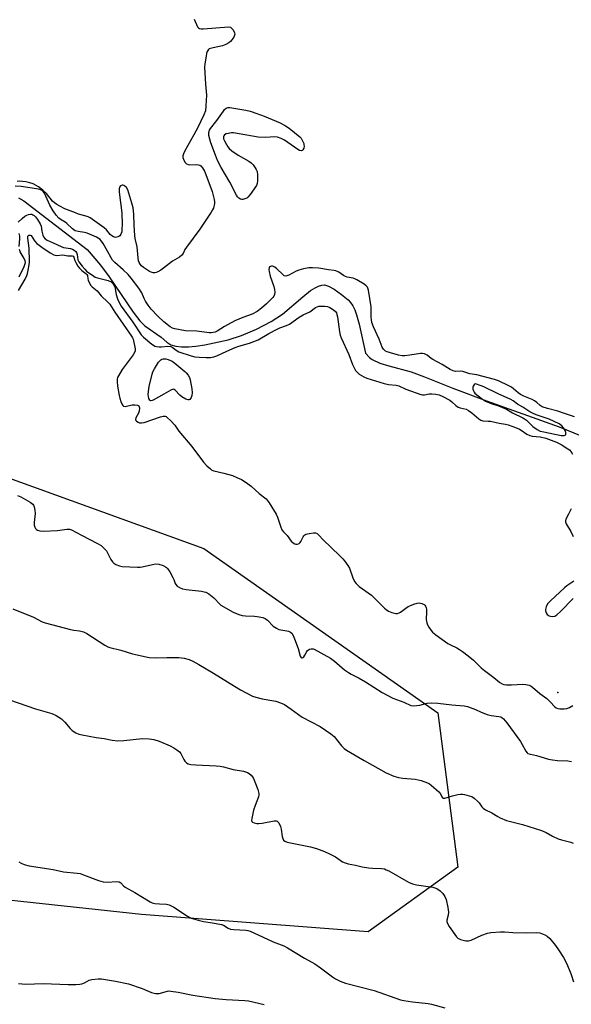
# Model space of a CAD drawing. Units: inches. Extents: x 1267765 to 1273765, y 525452 to 529452.
# Drawn here: x 1270620 to 1270850, y 527398 to 527810 of the extents above; entities that cross this region are included whole.
import ezdxf

# ---------------------------------------------------------------- set-up
doc = ezdxf.new("R2010")
doc.units = ezdxf.units.IN
doc.header["$MEASUREMENT"] = 0
for name, color, linetype in [('ELEV-Spot Elevation', 7, 'Continuous'), ('HYDRO-Single Line Stream', 4, 'Continuous'), ('NTRL-Trees', 3, 'Continuous'), ('Undefined', 1, 'Continuous')]:
    doc.layers.add(name, color=color, linetype=linetype)

msp = doc.modelspace()

# ---------------------------------------------------------------- linework, layer by layer
at = {"layer": 'ELEV-Spot Elevation'}
msp.add_point((1270844.61, 527528.66, 381.85), dxfattribs=at)
at = {"layer": 'HYDRO-Single Line Stream'}
msp.add_lwpolyline([(1270619.16, 527735.56), (1270621.34, 527734.38), (1270647.87, 527713.91), (1270653.47, 527707.42), (1270657.02, 527702.58), (1270667.09, 527687.73), (1270669.86, 527684.15), (1270671.92, 527682.02), (1270678.81, 527677.25), (1270681.09, 527675.15), (1270682.79, 527674.15), (1270684.87, 527673.53), (1270687.24, 527673.23), (1270690.15, 527673.21), (1270693.24, 527673.46), (1270697.07, 527674.03), (1270706.82, 527676.21), (1270712.43, 527677.99), (1270718.69, 527680.64), (1270724.75, 527683.78), (1270729.54, 527686.85), (1270737.97, 527694.22), (1270741.24, 527696.79), (1270743.13, 527697.99), (1270744.62, 527698.7), (1270746.03, 527699.09), (1270747.07, 527699.14), (1270748.78, 527698.65), (1270751.14, 527697.38), (1270754.24, 527695.2), (1270756.97, 527692.89), (1270757.95, 527691.82), (1270758.92, 527690.38), (1270759.75, 527688.75), (1270760.53, 527686.65), (1270761.59, 527682.77), (1270764.26, 527670.62), (1270765.86, 527668.8), (1270767.03, 527667.97), (1270770.23, 527666.46), (1270773.98, 527665.27), (1270783.34, 527662.82), (1270788.95, 527660.71), (1270800.68, 527655.95), (1270814.82, 527650.61), (1270845.21, 527639.72), (1270854.46, 527635.97)], dxfattribs=at)
at = {"layer": 'NTRL-Trees'}
msp.add_lwpolyline([(1270802.87, 527455.47), (1270765.37, 527428.39), (1270670.58, 527435.68), (1270564.33, 527447.14), (1270485.16, 527485.68), (1270434.12, 527513.81), (1270399.74, 527557.56), (1270400.78, 527594.01), (1270413.28, 527614.85), (1270458.08, 527632.56), (1270564.33, 527636.72), (1270696.62, 527588.81), (1270794.53, 527520.06)], close=True, dxfattribs=at)
at = {"layer": 'Undefined'}
for points, elevation in [([(1270692.53, 527810.34), (1270694, 527807.17), (1270694.33, 527806.76), (1270694.77, 527806.46), (1270695.54, 527806.27), (1270696.38, 527806.28), (1270705.26, 527807.07), (1270707.04, 527807.13), (1270707.83, 527806.95), (1270708.24, 527806.66), (1270708.76, 527806.06), (1270709.32, 527805.12), (1270709.5, 527804.63), (1270709.53, 527804.13), (1270709.41, 527803.62), (1270709.1, 527802.85), (1270708.36, 527801.66), (1270707.75, 527801.05), (1270707.06, 527800.51), (1270705.8, 527799.78), (1270704.42, 527799.27), (1270700.48, 527798.43), (1270699.4, 527798.13), (1270698.92, 527797.9), (1270698.57, 527797.63), (1270698.04, 527796.86), (1270697.8, 527796.05), (1270697.59, 527794.9), (1270697.09, 527791.69), (1270696.95, 527790.23), (1270697.31, 527783.15), (1270697.78, 527778.55), (1270697.5, 527774.08), (1270697.26, 527772.02), (1270696.66, 527770.37), (1270694.09, 527765.06), (1270692.44, 527761.91), (1270688.72, 527755.32), (1270688.09, 527754.02), (1270687.85, 527753.24), (1270687.89, 527752.44), (1270688.3, 527751.37), (1270688.88, 527750.37), (1270689.43, 527749.83), (1270690.07, 527749.54), (1270690.56, 527749.45), (1270693.35, 527749.58), (1270694.43, 527749.46), (1270694.94, 527749.26), (1270695.4, 527748.96), (1270696.08, 527748.14), (1270696.92, 527746.7), (1270697.53, 527745.43), (1270700.04, 527738.29), (1270700.97, 527734.85), (1270701.1, 527733.99), (1270701.08, 527733.16), (1270700.62, 527731.33), (1270700.26, 527730.56), (1270699.66, 527729.56), (1270694.97, 527722.5), (1270689.33, 527714.93), (1270688.72, 527713.93), (1270687.94, 527712.34), (1270687.47, 527711.61), (1270686.48, 527710.8), (1270683.55, 527709.03), (1270679.82, 527706.16), (1270678.64, 527705.38), (1270677.44, 527704.69), (1270676.69, 527704.37), (1270676.18, 527704.25), (1270675.42, 527704.26), (1270674.64, 527704.45), (1270673.86, 527704.83), (1270671.36, 527706.47), (1270670.56, 527707.2), (1270670.03, 527707.81), (1270669.63, 527708.48), (1270669.35, 527709.19), (1270669.1, 527710.51), (1270668.89, 527713.58), (1270668.71, 527715.04), (1270667.94, 527718.62), (1270667.78, 527719.78), (1270667.45, 527724.2), (1270667.36, 527728.74), (1270667.07, 527731.38), (1270666.57, 527733.32), (1270664.8, 527738.88), (1270664.24, 527739.88), (1270663.64, 527740.45), (1270663.2, 527740.74), (1270662.74, 527740.88), (1270662.51, 527740.88), (1270661.84, 527740.63), (1270661.34, 527740.12), (1270661.18, 527739.37), (1270661.28, 527737.92), (1270662.36, 527729.33), (1270662.44, 527724.43), (1270662.4, 527722.45), (1270662.29, 527721.33), (1270661.97, 527720.33), (1270661.55, 527719.72), (1270661.14, 527719.44), (1270660.67, 527719.24), (1270659.64, 527719.06), (1270658.85, 527719.22), (1270658.1, 527719.65), (1270657.51, 527720.23), (1270655.88, 527722.18), (1270654.89, 527723.1), (1270651.11, 527725.87), (1270649.13, 527727.19), (1270648.2, 527727.64), (1270646.9, 527728.13), (1270644.23, 527728.8), (1270642.95, 527729.26), (1270638.52, 527731.05), (1270636.4, 527732.05), (1270635.13, 527732.76), (1270634.23, 527733.46), (1270633.4, 527734.24), (1270630.78, 527737.38), (1270629.37, 527738.86), (1270627.48, 527740.16), (1270625.23, 527741.45), (1270623.86, 527741.94), (1270622.23, 527742.31), (1270620.84, 527742.5), (1270619.68, 527742.51), (1270618.54, 527742.39)], 382), ([(1270851.63, 527643.98), (1270847.39, 527645.29), (1270844.59, 527646.26), (1270840.32, 527647.38), (1270838.15, 527648.15), (1270837.28, 527648.68), (1270835.9, 527649.98), (1270834.96, 527650.66), (1270833.95, 527651.17), (1270830.44, 527652.63), (1270829.1, 527653.26), (1270828.03, 527653.97), (1270826.16, 527655.66), (1270825.23, 527656.39), (1270824.19, 527656.96), (1270819.86, 527658.98), (1270818.2, 527659.53), (1270810.82, 527661.49), (1270807.83, 527662.01), (1270804.93, 527662.88), (1270804.11, 527663), (1270801.88, 527662.95), (1270800.83, 527663.19), (1270799.56, 527663.8), (1270796.27, 527665.9), (1270792.33, 527667.92), (1270791.69, 527668.35), (1270790.01, 527669.73), (1270788.86, 527670.3), (1270788.09, 527670.45), (1270787.22, 527670.42), (1270782.76, 527669.71), (1270780.74, 527669.53), (1270779.58, 527669.52), (1270778.09, 527669.77), (1270774.69, 527670.69), (1270773.31, 527671.12), (1270772.55, 527671.5), (1270772.11, 527671.85), (1270771.75, 527672.25), (1270771.24, 527673.15), (1270769.94, 527676.51), (1270767.58, 527681.56), (1270766.94, 527683.5), (1270766.67, 527684.62), (1270766.56, 527685.47), (1270766.66, 527688.34), (1270766.54, 527689.95), (1270765.48, 527696.9), (1270765.26, 527697.74), (1270765.04, 527698.2), (1270764.52, 527698.81), (1270763.64, 527699.52), (1270760.62, 527701.34), (1270759.83, 527701.71), (1270759.01, 527701.98), (1270756.55, 527702.44), (1270755.8, 527702.66), (1270755.07, 527703.08), (1270753.03, 527704.54), (1270751.83, 527705.07), (1270751.08, 527705.25), (1270748.72, 527705.52), (1270744.74, 527706.17), (1270742.12, 527706.35), (1270740.53, 527706.25), (1270738.28, 527705.91), (1270736.31, 527705.39), (1270735.25, 527704.9), (1270732.15, 527703.22), (1270731.37, 527702.92), (1270730.91, 527702.86), (1270730.28, 527703.01), (1270729.63, 527703.46), (1270727.16, 527705.92), (1270726.28, 527706.64), (1270725.82, 527706.87), (1270725.37, 527706.99), (1270724.93, 527707), (1270724.48, 527706.89), (1270724.12, 527706.68), (1270723.9, 527706.33), (1270723.82, 527705.6), (1270723.9, 527704.77), (1270724.3, 527702.78), (1270725.83, 527698.52), (1270726.22, 527697.22), (1270726.33, 527696.18), (1270726.18, 527695.14), (1270725.87, 527694.5), (1270725.41, 527693.9), (1270722.86, 527691.29), (1270720.75, 527689.44), (1270718.97, 527688.07), (1270716.78, 527686.85), (1270712.93, 527685.53), (1270709.52, 527684.06), (1270705.2, 527681.74), (1270702.23, 527679.82), (1270701.31, 527679.4), (1270700.52, 527679.19), (1270699.7, 527679.07), (1270698.84, 527679.08), (1270693.69, 527679.77), (1270688.95, 527679.94), (1270686.73, 527680.3), (1270684.56, 527680.78), (1270683.54, 527681.11), (1270682.58, 527681.62), (1270679.96, 527683.67), (1270677.32, 527686.09), (1270674.66, 527689.06), (1270673.38, 527690.7), (1270672.3, 527692.3), (1270671.68, 527693.51), (1270670.67, 527695.9), (1270669.38, 527697.83), (1270666.2, 527702.04), (1270665, 527703.46), (1270662.93, 527705.53), (1270659.46, 527708.51), (1270658.43, 527709.58), (1270657.86, 527710.45), (1270656.38, 527713.22), (1270654.49, 527716.47), (1270653.86, 527717.43), (1270653.11, 527718.25), (1270652.47, 527718.76), (1270651.71, 527719.19), (1270647.88, 527720.75), (1270646.77, 527721.06), (1270644.06, 527721.46), (1270642.81, 527721.85), (1270641.66, 527722.67), (1270639.33, 527724.88), (1270638.65, 527725.36), (1270636.9, 527726.36), (1270636, 527727.03), (1270634.84, 527728.31), (1270633.61, 527730.15), (1270632.28, 527732.54), (1270629.97, 527737.54), (1270629.51, 527738.2), (1270628.96, 527738.69), (1270627.99, 527739.12), (1270626.59, 527739.39), (1270620.21, 527740.28), (1270617.71, 527740.47)], 380), ([(1270619.01, 527725.44), (1270620.71, 527727.01), (1270621.83, 527727.91), (1270622.57, 527728.33), (1270623.37, 527728.62), (1270624.17, 527728.77), (1270624.69, 527728.72), (1270625.19, 527728.52), (1270625.65, 527728.24), (1270626.25, 527727.66), (1270627.07, 527726.48), (1270628.12, 527724.77), (1270628.56, 527723.74), (1270628.83, 527721.67), (1270629.26, 527719.99), (1270629.62, 527719.23), (1270630.25, 527718.5), (1270631.1, 527717.94), (1270633.61, 527716.83), (1270636.95, 527715.18), (1270638, 527714.88), (1270640.87, 527714.43), (1270641.68, 527714.11), (1270642.44, 527713.67), (1270643.08, 527713.14), (1270643.37, 527712.7), (1270643.6, 527711.92), (1270643.98, 527709.67), (1270644.33, 527708.8), (1270645.69, 527706.98), (1270646.82, 527705.68), (1270647.55, 527704.97), (1270650.61, 527702.79), (1270651.21, 527702.44), (1270652.16, 527702.09), (1270654.97, 527701.45), (1270656.57, 527700.96), (1270657.81, 527700.38), (1270658.59, 527699.7), (1270659.06, 527699.09), (1270659.38, 527698.35), (1270660.01, 527695.21), (1270660.59, 527693.29), (1270661.39, 527691.47), (1270662.11, 527690.22), (1270666.94, 527683.62), (1270670.4, 527678.27), (1270671.41, 527677.27), (1270674.92, 527674.36), (1270675.53, 527673.9), (1270676.12, 527673.59), (1270676.89, 527673.36), (1270677.92, 527673.25), (1270678.99, 527673.28), (1270681.51, 527673.54), (1270682.77, 527673.37), (1270683.45, 527673.06), (1270685.09, 527671.81), (1270686.17, 527671.19), (1270691.29, 527669.48), (1270692.87, 527669.07), (1270694.73, 527668.86), (1270697.62, 527668.79), (1270699.37, 527668.83), (1270700.77, 527669.03), (1270702, 527669.46), (1270706.2, 527671.49), (1270709.72, 527673.01), (1270711.24, 527673.53), (1270715.78, 527674.76), (1270719.37, 527676.24), (1270723.85, 527678.85), (1270727.27, 527680.7), (1270728.46, 527681.22), (1270731.2, 527682.22), (1270732.4, 527682.77), (1270736.48, 527685.7), (1270738.21, 527686.67), (1270740.93, 527687.96), (1270743.29, 527689.64), (1270743.99, 527690.03), (1270744.73, 527690.24), (1270745.81, 527690.31), (1270747.21, 527690.24), (1270748.27, 527690.07), (1270749.32, 527689.66), (1270750.83, 527688.79), (1270751.62, 527688.1), (1270752.04, 527687.48), (1270752.3, 527686.72), (1270752.47, 527685.86), (1270753.35, 527679.5), (1270753.67, 527678.13), (1270754.04, 527677.06), (1270757.22, 527670.05), (1270758.8, 527665.87), (1270759.62, 527664.12), (1270760.04, 527663.41), (1270760.57, 527662.77), (1270761.63, 527661.84), (1270762.56, 527661.19), (1270763.56, 527660.66), (1270764.78, 527660.16), (1270772.04, 527657.86), (1270773.8, 527657.5), (1270776.99, 527657.14), (1270778.11, 527656.87), (1270781.13, 527655.49), (1270787.33, 527653.34), (1270788.11, 527653.21), (1270788.9, 527653.19), (1270790.87, 527653.53), (1270792.02, 527653.6), (1270793.69, 527653.47), (1270795.03, 527653.2), (1270796.63, 527652.47), (1270799.45, 527650.86), (1270800.34, 527650.18), (1270802.02, 527648.67), (1270802.94, 527648.04), (1270803.75, 527647.74), (1270806.32, 527647.11), (1270807.34, 527646.66), (1270808.72, 527645.63), (1270811.57, 527643.09), (1270812.52, 527642.5), (1270813.3, 527642.32), (1270815.51, 527642.2), (1270816.49, 527642.08), (1270820.16, 527641.28), (1270822.79, 527640.82), (1270823.87, 527640.54), (1270826.98, 527639.47), (1270828.63, 527638.8), (1270829.34, 527638.4), (1270831.68, 527636.75), (1270832.91, 527636.08), (1270833.98, 527635.83), (1270837.22, 527635.59), (1270839.63, 527635.08), (1270844.1, 527633.4), (1270846.1, 527632.38), (1270848.79, 527630.61), (1270849.46, 527630.08), (1270850.21, 527629.3), (1270850.83, 527628.4)], 380), ([(1270619.1, 527696.76), (1270621.92, 527701.55), (1270622.64, 527703.06), (1270622.91, 527703.88), (1270623.22, 527705.3), (1270623.62, 527707.6), (1270623.73, 527708.75), (1270623.65, 527714.53), (1270622.97, 527718.78), (1270623.05, 527719.54), (1270623.24, 527719.9), (1270623.4, 527719.99), (1270623.99, 527720.01), (1270624.37, 527719.82), (1270625.88, 527717.64), (1270626.86, 527716.54), (1270627.7, 527715.74), (1270628.89, 527714.89), (1270632.4, 527712.61), (1270633.93, 527711.72), (1270634.47, 527711.54), (1270635.02, 527711.47), (1270637.69, 527711.81), (1270639.79, 527711.34), (1270641.5, 527711.35), (1270642.04, 527711.19), (1270642.33, 527710.81), (1270642.75, 527709.37), (1270643.09, 527708.55), (1270643.95, 527707.05), (1270644.64, 527706.23), (1270645.67, 527705.22), (1270647.35, 527703.91), (1270647.75, 527703.5), (1270647.92, 527703.03), (1270648.09, 527701.66), (1270648.24, 527701.14), (1270648.8, 527699.87), (1270649.39, 527698.94), (1270649.94, 527698.36), (1270652.08, 527696.64), (1270653.75, 527694.64), (1270656.47, 527691.96), (1270657.25, 527691.09), (1270659.35, 527687.77), (1270666.37, 527677.74), (1270666.82, 527676.97), (1270667.03, 527676.44), (1270667.9, 527672.44), (1270667.95, 527671.63), (1270667.84, 527671.11), (1270667.12, 527669.9), (1270663.7, 527665.45), (1270662.51, 527663.79), (1270660.89, 527661.14), (1270660.55, 527660.39), (1270660.42, 527659.86), (1270660.39, 527658.75), (1270660.56, 527656.75), (1270661.22, 527652.95), (1270661.5, 527651.79), (1270661.94, 527650.42), (1270662.35, 527649.36), (1270662.72, 527648.7), (1270663.05, 527648.4), (1270663.74, 527648.32), (1270666.6, 527648.93), (1270667.78, 527648.99), (1270668.87, 527648.84), (1270669.47, 527648.52), (1270669.65, 527648.14), (1270669.7, 527647.67), (1270669.55, 527646.34), (1270669.26, 527645.54), (1270668.22, 527643.48), (1270668.04, 527642.79), (1270668.16, 527642.4), (1270668.48, 527642.08), (1270669.17, 527641.69), (1270669.7, 527641.51), (1270670.5, 527641.42), (1270671.66, 527641.63), (1270678.49, 527643.94), (1270679.61, 527644.24), (1270680.39, 527644.25), (1270680.87, 527644.04), (1270681.32, 527643.71), (1270682.81, 527642.27), (1270684.45, 527640.52), (1270686.2, 527638.02), (1270691.65, 527631.53), (1270696.55, 527624.94), (1270697.91, 527623.49), (1270699.35, 527622.15), (1270700.03, 527621.69), (1270700.81, 527621.38), (1270705.01, 527620.38), (1270708.58, 527619.37), (1270710.49, 527618.6), (1270712.36, 527617.71), (1270714.3, 527616.48), (1270716.42, 527615.01), (1270719.73, 527611.9), (1270722.67, 527609.61), (1270723.9, 527607.99), (1270726.92, 527603.28), (1270727.47, 527601.93), (1270728.77, 527597.77), (1270729.23, 527596.73), (1270729.89, 527595.9), (1270731.51, 527594.27), (1270733.09, 527591.98), (1270733.91, 527591.18), (1270734.62, 527590.77), (1270735.11, 527590.68), (1270735.85, 527590.72), (1270736.53, 527590.98), (1270736.91, 527591.31), (1270737.22, 527591.74), (1270738.14, 527593.77), (1270738.41, 527594.21), (1270738.79, 527594.55), (1270739.28, 527594.79), (1270740.69, 527595.17), (1270742.45, 527595.48), (1270743.28, 527595.48), (1270743.97, 527595.19), (1270744.74, 527594.48), (1270746.46, 527592.43), (1270753.3, 527585.98), (1270754.75, 527584.52), (1270755.47, 527583.64), (1270756.81, 527581.8), (1270757.54, 527580.59), (1270758.92, 527576.6), (1270759.66, 527575.1), (1270760.3, 527574.19), (1270761.62, 527573.02), (1270766.68, 527569.33), (1270768.26, 527567.83), (1270772.17, 527563.82), (1270772.85, 527563.26), (1270773.86, 527562.7), (1270775.2, 527562.11), (1270776.29, 527561.73), (1270776.84, 527561.63), (1270777.6, 527561.67), (1270778.34, 527561.89), (1270778.81, 527562.16), (1270781.07, 527563.91), (1270782.03, 527564.55), (1270782.81, 527564.92), (1270784.45, 527565.53), (1270785.84, 527565.95), (1270786.68, 527566.07), (1270787.75, 527565.89), (1270788.73, 527565.44), (1270789.08, 527565.1), (1270789.34, 527564.69), (1270789.61, 527563.99), (1270789.71, 527563.47), (1270789.75, 527562.33), (1270789.65, 527559.16), (1270789.81, 527557.78), (1270790.13, 527556.98), (1270790.71, 527555.96), (1270791.67, 527554.48), (1270792.21, 527553.8), (1270793.57, 527552.69), (1270798.69, 527549.15), (1270799.72, 527548.57), (1270802.38, 527547.31), (1270803.58, 527546.59), (1270804.77, 527545.75), (1270807.13, 527543.95), (1270809.38, 527542.1), (1270812.58, 527538.92), (1270813.94, 527537.74), (1270817.85, 527534.92), (1270820.37, 527532.82), (1270821.33, 527532.21), (1270822.12, 527531.92), (1270823.24, 527531.76), (1270825.22, 527531.79), (1270829.96, 527532.06), (1270831.33, 527531.94), (1270832.72, 527531.6), (1270833.45, 527531.24), (1270834.1, 527530.79), (1270837.16, 527528.16), (1270839.99, 527526.12), (1270841.45, 527524.7), (1270843.38, 527522.62), (1270843.99, 527522.14), (1270844.69, 527521.86), (1270845.54, 527521.74), (1270847.32, 527521.75), (1270848.48, 527521.89), (1270849.52, 527522.3), (1270850.94, 527523.19)], 382), ([(1270619.4, 527715.26), (1270619.73, 527718.42), (1270619.71, 527719.52), (1270619.37, 527720.74)], 380), ([(1270619.4, 527702.51), (1270621.46, 527706.8), (1270621.94, 527708.12), (1270622.02, 527708.6), (1270621.97, 527709.2), (1270621.53, 527710.24), (1270619.86, 527713.03), (1270619.5, 527713.95)], 380), ([(1270618.72, 527611.07), (1270620.04, 527610.43), (1270623.95, 527608.27), (1270625.1, 527607.44), (1270625.41, 527607.01), (1270625.69, 527606.25), (1270625.96, 527604.86), (1270626.09, 527603.44), (1270626.01, 527602.29), (1270625.66, 527599.72), (1270625.66, 527598.6), (1270625.89, 527597.84), (1270626.28, 527597.16), (1270626.62, 527596.79), (1270627.06, 527596.54), (1270628.08, 527596.23), (1270629.49, 527596.1), (1270635.37, 527596.45), (1270639.38, 527596.95), (1270640.44, 527596.89), (1270641.23, 527596.64), (1270645.43, 527594.4), (1270652.17, 527590.98), (1270653.63, 527590.08), (1270654.95, 527588.91), (1270655.91, 527587.82), (1270657.79, 527584.23), (1270658.38, 527583.29), (1270658.94, 527582.72), (1270659.87, 527582.19), (1270661.41, 527581.58), (1270662.51, 527581.33), (1270668.87, 527581), (1270670.02, 527581.01), (1270670.86, 527581.12), (1270675.19, 527582.2), (1270676.44, 527582.38), (1270677.74, 527582.25), (1270679.64, 527581.69), (1270680.63, 527581.24), (1270681.06, 527580.91), (1270681.42, 527580.48), (1270682.37, 527579.03), (1270683.67, 527576.74), (1270684.04, 527575.95), (1270684.62, 527574.2), (1270684.86, 527573.75), (1270685.42, 527573.13), (1270686.39, 527572.5), (1270687.75, 527572), (1270689.19, 527571.67), (1270695.67, 527570.96), (1270696.74, 527570.78), (1270697.48, 527570.56), (1270698.71, 527569.83), (1270700.77, 527568.22), (1270701.4, 527567.62), (1270702.85, 527565.93), (1270703.73, 527565.21), (1270708.92, 527562.26), (1270711.3, 527561.22), (1270712.66, 527560.85), (1270714.04, 527560.64), (1270717.78, 527560.57), (1270718.94, 527560.46), (1270721.26, 527559.99), (1270722.33, 527559.59), (1270723.22, 527558.9), (1270725.67, 527556.42), (1270727.04, 527555.49), (1270728.01, 527555.01), (1270728.79, 527554.76), (1270731.31, 527554.46), (1270732.09, 527554.28), (1270732.93, 527553.88), (1270733.47, 527553.4), (1270734.04, 527552.47), (1270734.58, 527551.11), (1270736.06, 527546.95), (1270736.97, 527543.84), (1270737.21, 527543.4), (1270737.49, 527543.16), (1270737.68, 527543.11), (1270738.08, 527543.19), (1270738.48, 527543.52), (1270738.9, 527544.2), (1270739.66, 527545.73), (1270739.97, 527546.17), (1270740.35, 527546.49), (1270740.8, 527546.7), (1270741.54, 527546.86), (1270742.3, 527546.84), (1270742.8, 527546.67), (1270749.56, 527542.99), (1270751.21, 527541.72), (1270755.49, 527538.09), (1270757.08, 527536.97), (1270758.29, 527536.27), (1270761.61, 527534.6), (1270764.2, 527533.11), (1270771.18, 527528.63), (1270775.59, 527526.24), (1270780.22, 527524.5), (1270783.22, 527523.16), (1270784.31, 527523.02), (1270785.73, 527523.11), (1270786.88, 527523.3), (1270790.04, 527524.1), (1270791.79, 527524.22), (1270794.43, 527524.12), (1270800.27, 527523.41), (1270805.43, 527523.02), (1270806.85, 527522.7), (1270809.11, 527521.92), (1270810.21, 527521.47), (1270812.54, 527520.3), (1270815.1, 527519.38), (1270816.76, 527519), (1270819.97, 527518.57), (1270820.8, 527518.38), (1270821.28, 527518.14), (1270821.9, 527517.63), (1270823.36, 527515.95), (1270828.98, 527508.03), (1270829.74, 527506.8), (1270831.26, 527504), (1270831.77, 527503.38), (1270832.16, 527503.11), (1270833.17, 527502.76), (1270835.67, 527502.17), (1270840.8, 527500.75), (1270842.47, 527500.38), (1270844.46, 527500.13), (1270848.85, 527500.02), (1270850.31, 527499.76)], 384), ([(1270850.28, 527605.46), (1270849.9, 527604.94), (1270849.14, 527603.17), (1270848.02, 527601.18), (1270847.84, 527600.45), (1270847.9, 527599.96), (1270848.19, 527599.21), (1270850.04, 527596), (1270851.09, 527593.94)], 380), ([(1270851.35, 527575.24), (1270848.36, 527573.17), (1270847.45, 527572.45), (1270841.55, 527567.02), (1270840.36, 527565.7), (1270839.7, 527564.38), (1270839.47, 527563.26), (1270839.54, 527562.73), (1270839.82, 527561.95), (1270840.23, 527561.25), (1270840.59, 527560.89), (1270841.03, 527560.66), (1270841.53, 527560.53), (1270842.59, 527560.45), (1270843.35, 527560.59), (1270844.24, 527561.05), (1270845.75, 527562.43), (1270851.08, 527567.9)], 380), ([(1270616.77, 527563.57), (1270625.39, 527560.16), (1270629.05, 527558.22), (1270630.3, 527557.7), (1270640.92, 527554.98), (1270642.23, 527554.72), (1270644.67, 527554.4), (1270646.25, 527554.01), (1270647.76, 527553.23), (1270655.26, 527548.36), (1270656.48, 527547.68), (1270657.26, 527547.39), (1270661.89, 527546.33), (1270666.74, 527544.73), (1270673.75, 527543.22), (1270676.32, 527543.11), (1270681.1, 527543.26), (1270686.11, 527543.21), (1270688.34, 527542.91), (1270690.49, 527542.35), (1270692.05, 527541.64), (1270694.59, 527540.33), (1270700.71, 527536.64), (1270709.45, 527531.21), (1270711.93, 527529.78), (1270717, 527527.07), (1270718.37, 527526.59), (1270720.97, 527525.92), (1270726.8, 527524.92), (1270728.75, 527524.27), (1270730.29, 527523.55), (1270733.19, 527521.64), (1270737.68, 527518.28), (1270745.29, 527514.36), (1270749.75, 527511.35), (1270750.45, 527510.8), (1270751.08, 527510.17), (1270754.25, 527506.21), (1270755.31, 527505.19), (1270756.23, 527504.49), (1270763.64, 527500.08), (1270772.86, 527494.97), (1270776.13, 527493.59), (1270777.99, 527493), (1270779.85, 527492.68), (1270784.96, 527492.38), (1270787.47, 527491.71), (1270790.2, 527490.78), (1270790.95, 527490.34), (1270791.66, 527489.81), (1270794.83, 527487.09), (1270795.56, 527486.21), (1270796.19, 527484.87), (1270796.45, 527484.56), (1270796.75, 527484.39), (1270797.39, 527484.36), (1270800.61, 527485.34), (1270802.84, 527485.87), (1270803.96, 527486.04), (1270804.8, 527486.01), (1270805.64, 527485.86), (1270807.6, 527485.39), (1270808.68, 527485.02), (1270809.66, 527484.42), (1270811.19, 527483.04), (1270811.77, 527482.38), (1270812.87, 527480.73), (1270813.46, 527480.14), (1270814.43, 527479.54), (1270817.02, 527478.2), (1270819.6, 527476.65), (1270820.58, 527476.14), (1270823.24, 527475.08), (1270829.9, 527473.39), (1270837.86, 527470.8), (1270839.74, 527470.02), (1270842.4, 527468.54), (1270844.8, 527467.35), (1270846.18, 527466.9), (1270850.06, 527466), (1270851.12, 527465.53)], 386), ([(1270604.82, 527529.16), (1270626.21, 527521.79), (1270633.07, 527519.84), (1270634.88, 527518.94), (1270637.06, 527517.53), (1270638.45, 527516.2), (1270640.78, 527513.59), (1270641.62, 527512.75), (1270643.07, 527511.77), (1270644.38, 527511.17), (1270645.8, 527510.83), (1270651.55, 527509.77), (1270654.96, 527509.33), (1270658.23, 527508.67), (1270660.72, 527508.35), (1270663.2, 527508.45), (1270670.95, 527509.28), (1270673.8, 527509.2), (1270675.78, 527508.9), (1270677.92, 527508.22), (1270682.49, 527506.25), (1270684.1, 527505.47), (1270685.34, 527504.67), (1270686.48, 527503.76), (1270687.03, 527503.11), (1270688.23, 527500.56), (1270688.67, 527499.87), (1270689.39, 527499.14), (1270690.07, 527498.75), (1270691.21, 527498.5), (1270693.29, 527498.3), (1270701.77, 527497.95), (1270703.51, 527497.81), (1270704.88, 527497.53), (1270708.86, 527496.42), (1270713.28, 527495.62), (1270714.86, 527495.11), (1270715.56, 527494.69), (1270716.39, 527493.96), (1270716.93, 527493.31), (1270717.37, 527492.57), (1270717.96, 527491.24), (1270719.2, 527487.94), (1270719.66, 527486.29), (1270719.66, 527485.74), (1270719.45, 527484.91), (1270718.05, 527481.28), (1270717.46, 527479.3), (1270716.64, 527475.87), (1270716.58, 527475.1), (1270716.69, 527474.67), (1270717, 527474.38), (1270717.67, 527474.08), (1270718.75, 527473.82), (1270719.59, 527473.77), (1270721.01, 527473.94), (1270726.04, 527474.91), (1270726.81, 527474.94), (1270727.25, 527474.82), (1270727.63, 527474.52), (1270727.95, 527474.08), (1270728.71, 527472.49), (1270729.02, 527471.39), (1270729.43, 527468.34), (1270729.6, 527467.55), (1270729.94, 527466.86), (1270730.5, 527466.36), (1270731.52, 527465.99), (1270741.29, 527464.02), (1270743.8, 527463.36), (1270747.09, 527462.03), (1270749.22, 527461.08), (1270751.7, 527459.78), (1270754.62, 527457.77), (1270755.67, 527457.32), (1270757.04, 527456.88), (1270760, 527456.34), (1270762.78, 527455.71), (1270765.42, 527455.28), (1270767.19, 527455.1), (1270770.98, 527454.92), (1270772.11, 527454.74), (1270772.91, 527454.44), (1270773.95, 527453.91), (1270782.24, 527449.26), (1270783.85, 527448.49), (1270785.53, 527448.12), (1270792.44, 527447.09), (1270793.28, 527446.9), (1270794.06, 527446.58), (1270795.4, 527445.61), (1270796.61, 527444.46), (1270797.39, 527443.26), (1270797.94, 527441.91), (1270798.6, 527438.69), (1270798.9, 527436.64), (1270798.81, 527435.48), (1270798.21, 527433.28), (1270798.19, 527432.75), (1270798.45, 527431.98), (1270799.21, 527430.74), (1270802.29, 527426.32), (1270802.9, 527425.73), (1270803.92, 527425.24), (1270806.19, 527424.66), (1270806.76, 527424.61), (1270807.31, 527424.66), (1270808.39, 527425), (1270812.92, 527427.02), (1270815.24, 527427.9), (1270816.63, 527428.14), (1270820.65, 527428.41), (1270822.37, 527428.45), (1270825.9, 527428.18), (1270831.48, 527427.99), (1270835.81, 527428.2), (1270837.11, 527427.97), (1270839.28, 527427.17), (1270840.25, 527426.59), (1270841.26, 527425.59), (1270843.67, 527422.73), (1270844.97, 527420.85), (1270846.96, 527417.68), (1270848.39, 527415.06), (1270850.22, 527410.64), (1270851.2, 527407.54)], 388), ([(1270619.31, 527457.71), (1270620.27, 527457.14), (1270621.55, 527456.58), (1270623.64, 527456.07), (1270633.57, 527454.47), (1270637.94, 527453.52), (1270643.67, 527452.99), (1270644.97, 527452.79), (1270646.35, 527452.35), (1270652.59, 527449.93), (1270654.52, 527449.36), (1270656.2, 527449.28), (1270660.19, 527449.46), (1270661.27, 527449.34), (1270661.91, 527448.96), (1270663.01, 527447.73), (1270663.68, 527447.2), (1270667.79, 527444.9), (1270674.23, 527440.94), (1270674.99, 527440.6), (1270676.1, 527440.36), (1270678.13, 527440.16), (1270681.03, 527440.03), (1270682.12, 527439.76), (1270684.14, 527438.73), (1270689.77, 527435), (1270691.33, 527434.21), (1270694.19, 527433.33), (1270696.5, 527432.71), (1270700.3, 527432.25), (1270704.08, 527431.49), (1270704.88, 527431.19), (1270706.75, 527429.96), (1270707.79, 527429.59), (1270709.21, 527429.43), (1270714.12, 527429.14), (1270714.97, 527429.01), (1270716.06, 527428.68), (1270719.3, 527427.13), (1270725.57, 527424.31), (1270730.14, 527422.53), (1270731.66, 527421.8), (1270738.77, 527417.43), (1270743.02, 527415.07), (1270745.47, 527413.4), (1270750.41, 527409.55), (1270751.65, 527408.82), (1270753.7, 527407.8), (1270754.76, 527407.37), (1270755.87, 527407.03), (1270767.8, 527403.89), (1270778.87, 527400.05), (1270780.29, 527399.71), (1270783.82, 527399.14), (1270790.42, 527398.44), (1270791.84, 527398.22), (1270797.39, 527396.69)], 390), ([(1270619.06, 527406.83), (1270622.19, 527406.58), (1270629.38, 527406.85), (1270639.94, 527406.37), (1270643.1, 527406.41), (1270644.79, 527406.53), (1270645.61, 527406.7), (1270646.68, 527407.11), (1270648.73, 527408.17), (1270649.82, 527408.49), (1270652.38, 527408.82), (1270653.83, 527408.76), (1270659.62, 527407.77), (1270665.07, 527406.63), (1270670.88, 527404.79), (1270674.8, 527403.11), (1270676.38, 527402.69), (1270677.18, 527402.61), (1270677.93, 527402.66), (1270681.37, 527403.61), (1270681.92, 527403.69), (1270682.77, 527403.68), (1270685.94, 527403.18), (1270692.08, 527401.96), (1270701.38, 527400.55), (1270706.01, 527400.06), (1270713.76, 527399.68), (1270715.36, 527399.52), (1270721.87, 527398.03)], 392)]:
    msp.add_lwpolyline(points, dxfattribs=dict(at, elevation=elevation))
for points, elevation in [([(1270737.38, 527755.33), (1270736.64, 527755.44), (1270735.89, 527755.78), (1270730.39, 527759.69), (1270728.92, 527760.47), (1270727.38, 527761.05), (1270726.21, 527761.16), (1270722.53, 527760.87), (1270719.38, 527760.92), (1270711.35, 527762.45), (1270709.08, 527762.78), (1270708.21, 527762.76), (1270706.77, 527762.54), (1270705.96, 527762.33), (1270705.28, 527761.97), (1270704.98, 527761.57), (1270704.82, 527761.1), (1270704.89, 527760.32), (1270705.22, 527759.52), (1270706.08, 527757.93), (1270706.69, 527756.91), (1270707.22, 527756.2), (1270708.31, 527755.27), (1270710.95, 527753.47), (1270715.51, 527750.93), (1270716.44, 527750.28), (1270717.24, 527749.4), (1270718.11, 527748.19), (1270718.56, 527747.44), (1270718.87, 527746.64), (1270719.04, 527745.25), (1270719.1, 527742.68), (1270718.95, 527741.59), (1270718.6, 527740.82), (1270715.94, 527736.94), (1270715.01, 527735.83), (1270714.56, 527735.49), (1270713.79, 527735.13), (1270712.98, 527734.92), (1270712.45, 527734.91), (1270711.95, 527735.05), (1270711.28, 527735.47), (1270710.72, 527736.06), (1270710.23, 527736.76), (1270707.44, 527742.18), (1270703.89, 527748.34), (1270702.39, 527751.27), (1270701.46, 527753.42), (1270699.62, 527758.57), (1270698.77, 527761.62), (1270698.66, 527762.45), (1270698.69, 527762.97), (1270699, 527763.92), (1270699.47, 527764.66), (1270702.11, 527767.93), (1270704.8, 527771.93), (1270705.33, 527772.6), (1270705.93, 527773.14), (1270706.66, 527773.37), (1270707.49, 527773.35), (1270714.21, 527772.28), (1270715.93, 527771.82), (1270718.77, 527770.9), (1270721.84, 527769.8), (1270728.51, 527766.94), (1270730.82, 527765.74), (1270732.29, 527764.82), (1270736.72, 527761.12), (1270737.32, 527760.51), (1270737.81, 527759.78), (1270738.37, 527758.4), (1270738.5, 527757.82), (1270738.53, 527757.26), (1270738.39, 527756.45), (1270738.09, 527755.75), (1270737.79, 527755.44)], 382), ([(1270690.11, 527651.01), (1270689.16, 527651.3), (1270687.43, 527652.27), (1270686.54, 527653.02), (1270684.62, 527655.16), (1270684.22, 527655.42), (1270683.79, 527655.49), (1270682.88, 527655.16), (1270679.96, 527653.4), (1270675.46, 527650.95), (1270674.97, 527650.75), (1270674.52, 527650.67), (1270674.32, 527650.71), (1270674.01, 527650.98), (1270673.68, 527651.67), (1270673.45, 527652.5), (1270673.38, 527653.37), (1270673.44, 527654.56), (1270673.76, 527656.6), (1270674.97, 527661.75), (1270675.33, 527662.85), (1270676, 527664.11), (1270677.68, 527666.79), (1270678.2, 527667.44), (1270678.6, 527667.78), (1270679.09, 527668.02), (1270679.63, 527668.16), (1270680.75, 527668.2), (1270681.75, 527667.92), (1270683.35, 527667.23), (1270684.55, 527666.38), (1270688.65, 527662.98), (1270689.29, 527662.37), (1270690.01, 527661.45), (1270690.59, 527660.45), (1270690.93, 527659.37), (1270691.64, 527655.67), (1270691.73, 527654.05), (1270691.64, 527652.89), (1270691.34, 527652.07), (1270690.71, 527651.25), (1270690.33, 527651.03)], 382), ([(1270810.19, 527657.71), (1270809.84, 527657.56), (1270809.5, 527657.27), (1270809.21, 527656.8), (1270809.12, 527656.5), (1270809.13, 527655.6), (1270809.37, 527654.81), (1270809.62, 527654.33), (1270809.97, 527653.9), (1270810.84, 527653.15), (1270813.2, 527651.38), (1270814.42, 527650.56), (1270816.72, 527649.54), (1270819.85, 527648.57), (1270821.51, 527647.88), (1270823.13, 527647.1), (1270825.74, 527645.62), (1270830, 527643.54), (1270830.69, 527643.12), (1270831.48, 527642.5), (1270833.15, 527640.84), (1270834.18, 527639.94), (1270836.06, 527638.68), (1270837.3, 527638.02), (1270838.75, 527637.62), (1270846.07, 527636.2), (1270847.33, 527636.2), (1270847.72, 527636.35), (1270847.94, 527636.62), (1270848.04, 527636.97), (1270847.97, 527637.46), (1270847.65, 527638.24), (1270847.06, 527639.29), (1270846.33, 527640.21), (1270845.18, 527641.04), (1270840.97, 527642.96), (1270835.62, 527644.85), (1270834.03, 527645.49), (1270832.98, 527646.07), (1270829.99, 527648), (1270827.76, 527649.32), (1270825.94, 527650.59), (1270824.97, 527651.16), (1270819.63, 527653.62), (1270813.68, 527656.56), (1270812.57, 527656.98)], 378)]:
    msp.add_lwpolyline(points, close=True, dxfattribs=dict(at, elevation=elevation))

doc.saveas('drawing.dxf')
